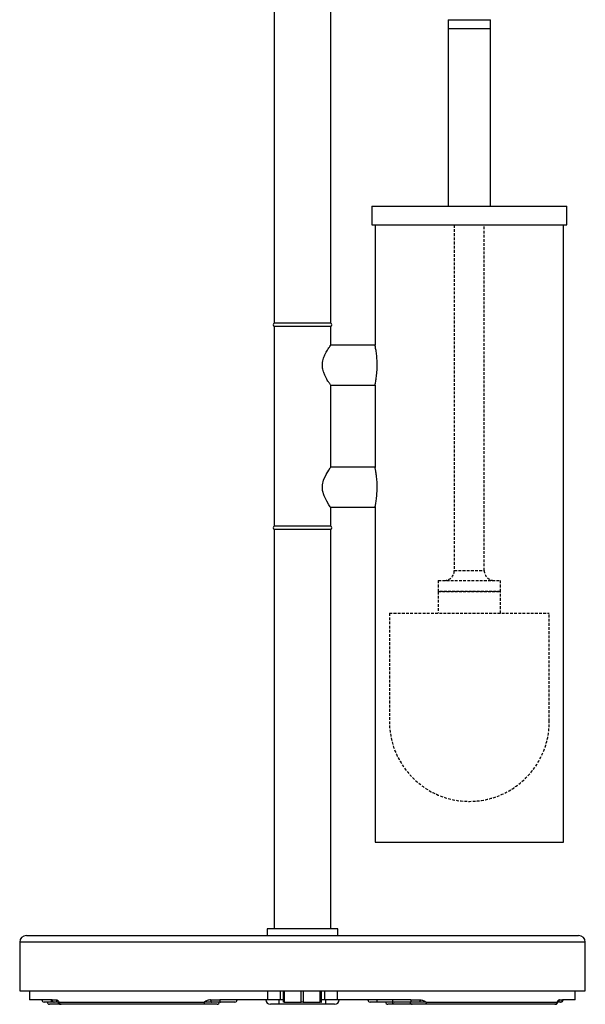
# Model space of a CAD drawing. Units: millimetres. Extents: x -831 to 210, y -52 to 1420.
# Drawn here: x -432 to -177, y -52 to 392 of the extents above; entities that cross this region are included whole.
import ezdxf

# ---------------------------------------------------------------- set-up
doc = ezdxf.new("R2010")
doc.units = ezdxf.units.MM
doc.linetypes.add('HIDDEN', pattern=[0.375, 0.25, -0.125])
doc.layers.add('A1', color=7, linetype='Continuous')
doc.layers.add('A3', color=3, linetype='HIDDEN')

msp = doc.modelspace()

# ---------------------------------------------------------------- linework, layer by layer
at = {"layer": 'A1', "color": 0, "linetype": 'Continuous', "lineweight": 25}
for p, q in [((-316.72, 559.93), (-316.72, 254.93)), ((-291.32, 254.93), (-291.32, 559.93)), ((-238.34, 391.63), (-238.34, 387.63)), ((-238.34, 391.63), (-219.29, 391.63)), ((-219.29, 387.63), (-219.29, 391.63)), ((-238.34, 387.63), (-219.29, 387.63)), ((-238.32, 387.63), (-238.32, 307.63)), ((-219.32, 307.63), (-219.32, 387.63)), ((-272.82, 307.63), (-272.82, 299.13)), ((-272.82, 307.63), (-184.82, 307.63)), ((-184.82, 299.13), (-184.82, 307.63)), ((-272.82, 299.13), (-184.82, 299.13)), ((-271.32, 299.13), (-271.32, 244.93)), ((-186.32, 20.93), (-186.32, 299.13)), ((-291.32, 254.93), (-316.72, 254.93)), ((-314.81, 254.93), (-316.72, 254.93)), ((-316.72, 253.43), (-316.72, 163.43)), ((-291.32, 253.43), (-316.72, 253.43)), ((-314.81, 253.43), (-316.72, 253.43)), ((-291.32, 254.93), (-314.81, 254.93)), ((-291.32, 253.43), (-314.81, 253.43)), ((-291.32, 244.93), (-291.32, 253.43)), ((-271.32, 244.93), (-291.32, 244.93)), ((-291.32, 189.93), (-291.32, 226.93)), ((-291.32, 226.93), (-271.32, 226.93)), ((-271.32, 226.95), (-271.32, 189.93)), ((-271.32, 189.93), (-291.32, 189.93)), ((-291.32, 163.43), (-291.32, 171.93)), ((-291.32, 171.93), (-271.32, 171.93)), ((-271.32, 171.93), (-271.32, 20.93)), ((-291.32, 163.43), (-316.72, 163.43)), ((-316.72, 161.93), (-316.72, -18.07)), ((-291.32, 161.93), (-316.72, 161.93)), ((-292.87, 161.93), (-316.72, 161.93)), ((-291.32, 161.93), (-292.87, 161.93)), ((-291.32, -18.07), (-291.32, 161.93)), ((-271.32, 20.93), (-186.32, 20.93)), ((-428.52, -21.07), (-179.52, -21.07)), ((-319.89, -18.07), (-319.89, -21.07)), ((-304.02, -18.07), (-319.89, -18.07)), ((-288.14, -18.07), (-304.02, -18.07)), ((-288.14, -21.07), (-288.14, -18.07)), ((-431.52, -24.07), (-431.52, -46.07)), ((-176.52, -24.07), (-431.52, -24.07)), ((-176.52, -46.07), (-176.52, -24.07)), ((-431.52, -46.07), (-176.52, -46.07)), ((-427.02, -46.07), (-427.02, -50.07)), ((-319.65, -50.07), (-319.65, -46.07)), ((-314.02, -46.07), (-314.02, -50.07)), ((-312.59, -51.07), (-312.59, -46.07)), ((-312.21, -46.07), (-312.21, -51.07)), ((-304.55, -51.07), (-304.55, -46.07)), ((-303.78, -46.07), (-303.78, -51.07)), ((-295.98, -51.07), (-295.98, -46.07)), ((-295.59, -46.07), (-295.59, -51.07)), ((-295.45, -51.07), (-295.45, -46.07)), ((-294.02, -50.07), (-294.02, -46.07)), ((-288.38, -46.07), (-288.38, -50.07)), ((-181.02, -50.07), (-181.02, -46.07)), ((-416.89, -50.07), (-427.02, -50.07)), ((-416.38, -51.07), (-420.5, -51.07)), ((-413.19, -52.07), (-418.1, -52.07)), ((-416.89, -50.07), (-415.01, -50.07)), ((-415.97, -51.07), (-416.38, -51.07)), ((-414.19, -51.07), (-415.97, -51.07)), ((-413.65, -51.07), (-414.19, -51.07)), ((-413.65, -51.07), (-348.32, -51.07)), ((-412.76, -52.07), (-413.19, -52.07)), ((-347.96, -52.07), (-412.76, -52.07)), ((-345.1, -51.07), (-348.32, -51.07)), ((-342.52, -52.07), (-347.96, -52.07)), ((-345.44, -50.07), (-341.34, -50.07)), ((-341.04, -51.07), (-345.1, -51.07)), ((-319.65, -50.07), (-341.34, -50.07)), ((-334.52, -51.07), (-341.04, -51.07)), ((-314.02, -50.07), (-319.65, -50.07)), ((-314.52, -52.07), (-318.52, -52.07)), ((-314.52, -52.07), (-314.52, -50.07)), ((-293.52, -52.07), (-314.52, -52.07)), ((-312.59, -50.07), (-314.02, -50.07)), ((-312.21, -51.07), (-312.59, -51.07)), ((-312.21, -51.07), (-304.55, -51.07)), ((-303.78, -51.07), (-304.55, -51.07)), ((-303.78, -51.07), (-295.98, -51.07)), ((-295.59, -51.07), (-295.98, -51.07)), ((-295.59, -51.07), (-295.45, -51.07)), ((-294.02, -50.07), (-295.45, -50.07)), ((-288.38, -50.07), (-294.02, -50.07)), ((-293.52, -52.07), (-293.52, -50.07)), ((-289.52, -52.07), (-293.52, -52.07)), ((-255.13, -50.07), (-288.38, -50.07)), ((-270.18, -51.07), (-273.52, -51.07)), ((-262.52, -51.07), (-270.18, -51.07)), ((-262.96, -52.07), (-265.52, -52.07)), ((-254.52, -52.07), (-262.96, -52.07)), ((-255.53, -51.07), (-262.52, -51.07)), ((-251.44, -51.07), (-255.53, -51.07)), ((-255.13, -50.07), (-251.01, -50.07)), ((-248.71, -52.07), (-254.52, -52.07)), ((-248.25, -51.07), (-251.44, -51.07)), ((-190.21, -52.07), (-248.71, -52.07)), ((-248.25, -51.07), (-189.27, -51.07)), ((-189.94, -52.07), (-190.21, -52.07)), ((-188.94, -51.07), (-189.27, -51.07)), ((-187.77, -51.07), (-188.94, -51.07)), ((-188.2, -50.07), (-186.82, -50.07)), ((-187.53, -51.07), (-187.77, -51.07)), ((-181.02, -50.07), (-186.82, -50.07))]:
    msp.add_line(p, q, dxfattribs=at)
at = {"layer": 'A1', "color": 0, "linetype": 'Continuous', "lineweight": 25, "flags": 128}
for points in [[(-291.36, 171.99), (-291.49, 172.17), (-292.08, 173.05), (-293.05, 174.61), (-294.28, 177.11), (-294.94, 179.45), (-295, 182), (-294.53, 184.06), (-293.38, 186.66), (-292.19, 188.65), (-291.5, 189.67), (-291.32, 189.93), (-291.32, 189.93)], [(-347.96, -52.07), (-348.03, -52.05), (-348.1, -51.99), (-348.16, -51.9), (-348.21, -51.77), (-348.26, -51.62), (-348.29, -51.45), (-348.31, -51.26), (-348.32, -51.07)], [(-345.44, -50.07), (-345.43, -50.26), (-345.41, -50.45), (-345.38, -50.62), (-345.34, -50.77), (-345.29, -50.9), (-345.23, -50.99), (-345.17, -51.05), (-345.1, -51.07)], [(-341.34, -50.07), (-341.33, -50.26), (-341.32, -50.45), (-341.29, -50.62), (-341.25, -50.77), (-341.2, -50.9), (-341.15, -50.99), (-341.1, -51.05), (-341.04, -51.07)], [(-270.51, -50.07), (-270.5, -50.26), (-270.48, -50.45), (-270.45, -50.62), (-270.41, -50.77), (-270.36, -50.9), (-270.3, -50.99), (-270.24, -51.05), (-270.18, -51.07)], [(-262.96, -52.07), (-263.03, -52.05), (-263.1, -51.99), (-263.16, -51.9), (-263.21, -51.77), (-263.26, -51.62), (-263.29, -51.45), (-263.31, -51.26), (-263.32, -51.07)], [(-255.13, -50.07), (-255.14, -50.26), (-255.16, -50.45), (-255.2, -50.62), (-255.25, -50.77), (-255.31, -50.9), (-255.38, -50.99), (-255.45, -51.05), (-255.53, -51.07)], [(-251.01, -50.07), (-251.02, -50.26), (-251.04, -50.45), (-251.08, -50.62), (-251.14, -50.77), (-251.2, -50.9), (-251.28, -50.99), (-251.36, -51.05), (-251.44, -51.07)], [(-248.25, -51.07), (-248.26, -51.26), (-248.29, -51.45), (-248.33, -51.62), (-248.38, -51.77), (-248.45, -51.9), (-248.53, -51.99), (-248.62, -52.05), (-248.71, -52.07)]]:
    msp.add_lwpolyline(points, dxfattribs=at)
at = {"layer": 'A1', "color": 0, "linetype": 'Continuous', "lineweight": 25}
for centre, radius, start, end in [((-316.41, 254.18), 0.813, 112.6199, 247.3801), ((-291.63, 254.18), 0.813, 292.6199, 67.3801), ((-316.41, 162.68), 0.813, 112.6199, 247.3801), ((-291.63, 162.68), 0.812, 292.6199, 67.3801), ((-428.52, -24.07), 3, 90, 180), ((-179.52, -24.07), 3, 0, 90), ((-420.5, -50.07), 1, 180, 270), ((-418.1, -51.07), 1, 180, 270), ((-416.38, -50.07), 1, 180, 270), ((-415.93, -50.11), 0.961, 177.6459, 267.4348), ((-414.06, -50.11), 0.955, 177.2127, 266.9116), ((-413.19, -51.07), 1, 180, 270), ((-412.7, -51.12), 0.95, 176.9007, 266.5214), ((-342.52, -51.07), 1, 270, 0), ((-334.52, -50.07), 1, 270, 0), ((-318.52, -50.07), 2, 180, 270), ((-289.52, -50.07), 2, 270, 0), ((-273.52, -50.07), 1, 180, 270), ((-265.52, -51.07), 1, 180, 270), ((-262.52, -50.07), 1, 180, 270), ((-254.52, -51.07), 1, 180, 270), ((-190.24, -51.1), 0.968, 272.0576, 1.9196), ((-189.94, -51.07), 1, 270, 0), ((-189.17, -50.1), 0.972, 271.7744, 1.671), ((-187.79, -50.09), 0.977, 271.4164, 1.3495), ((-187.53, -50.07), 1, 270, 0)]:
    msp.add_arc(centre, radius, start, end, dxfattribs=at)
for points, knots in [([(-291.32, 226.93), (-291.38, 227.01), (-291.49, 227.17), (-292.3, 228.36), (-293.23, 229.86), (-294.04, 231.47), (-294.69, 233.13), (-295.02, 234.69), (-295.09, 236.56), (-294.8, 238.5), (-293.86, 240.85), (-292.89, 242.57), (-292.12, 243.77), (-291.58, 244.56), (-291.27, 245.01), (-291.35, 244.9), (-291.36, 244.88)], [0, 0, 0, 0, 0.090748, 0.181166, 0.279766, 0.337261, 0.396482, 0.476392, 0.500079, 0.587556, 0.674312, 0.776793, 0.835913, 0.897227, 0.984153, 1, 1, 1, 1]), ([(-270.35, 235.93), (-270.38, 236.93), (-270.42, 238.93), (-270.72, 241.6), (-271.05, 243.63), (-271.29, 244.81), (-271.29, 244.82), (-271.3, 244.82)], [0, 0, 0, 0, 0.2115452, 0.422973, 0.6374055, 0.8539004, 1, 1, 1, 1]), ([(-271.31, 226.97), (-271.3, 227.04), (-271.27, 227.18), (-270.99, 228.59), (-270.65, 230.77), (-270.4, 233.36), (-270.37, 235.16), (-270.35, 235.93)], [0, 0, 0, 0, 0.195057, 0.405189, 0.619109, 0.835563, 1, 1, 1, 1]), ([(-271.3, 172.04), (-271.3, 172.01), (-271.33, 171.88), (-271.16, 172.67), (-270.86, 174.33), (-270.53, 176.81), (-270.33, 179.75), (-270.36, 182.81), (-270.59, 185.62), (-270.93, 187.96), (-271.21, 189.44), (-271.35, 190.07), (-271.31, 189.91), (-271.31, 189.9)], [0, 0, 0, 0, 0.0335724, 0.1384651, 0.2441039, 0.3517998, 0.4597547, 0.5656387, 0.6703832, 0.7766597, 0.8847674, 0.9921843, 1, 1, 1, 1]), ([(-415.01, -50.07), (-414.89, -50.07), (-414.77, -50.11), (-414.54, -50.22), (-414.43, -50.31), (-414.2, -50.49), (-414.09, -50.6), (-413.87, -50.83), (-413.76, -50.95), (-413.65, -51.07)], [0, 0, 0, 0, 0.25, 0.25, 0.5, 0.5, 0.75, 0.75, 1, 1, 1, 1]), ([(-345.44, -50.07), (-345.7, -50.07), (-345.95, -50.11), (-346.45, -50.22), (-346.69, -50.31), (-347.17, -50.49), (-347.4, -50.6), (-347.86, -50.83), (-348.09, -50.95), (-348.32, -51.07)], [0, 0, 0, 0, 0.25, 0.25, 0.5, 0.5, 0.75, 0.75, 1, 1, 1, 1]), ([(-251.01, -50.07), (-250.76, -50.07), (-250.52, -50.11), (-250.04, -50.22), (-249.81, -50.31), (-249.35, -50.49), (-249.13, -50.6), (-248.69, -50.83), (-248.47, -50.95), (-248.25, -51.07)], [0, 0, 0, 0, 0.25, 0.25, 0.5, 0.5, 0.75, 0.75, 1, 1, 1, 1]), ([(-188.2, -50.07), (-188.29, -50.07), (-188.39, -50.11), (-188.57, -50.22), (-188.66, -50.31), (-188.84, -50.49), (-188.92, -50.6), (-189.1, -50.83), (-189.19, -50.95), (-189.27, -51.07)], [0, 0, 0, 0, 0.25, 0.25, 0.5, 0.5, 0.75, 0.75, 1, 1, 1, 1])]:
    msp.add_open_spline(points, degree=3, knots=knots, dxfattribs=at)
at = {"layer": 'A3', "color": 3, "lineweight": 25, "ltscale": 5}
for p, q in [((-235.57, 299.13), (-235.57, 143.43)), ((-222.07, 143.43), (-222.07, 299.13)), ((-242.82, 138.93), (-242.82, 133.93)), ((-242.82, 138.93), (-214.82, 138.93)), ((-214.82, 133.93), (-214.82, 138.93)), ((-227.76, 133.93), (-242.82, 133.93)), ((-242.82, 133.93), (-242.82, 124.18)), ((-242.82, 133.93), (-214.82, 133.93)), ((-214.82, 133.93), (-227.76, 133.93)), ((-214.82, 124.18), (-214.82, 133.93))]:
    msp.add_line(p, q, dxfattribs=at)
at = {"layer": 'A3', "color": 3, "ltscale": 5}
for p, q in [((-235.57, 143.43), (-222.07, 143.43)), ((-264.83, 124.18), (-192.75, 124.18)), ((-264.83, 124.18), (-264.83, 75.43)), ((-192.75, 75.43), (-192.75, 124.18))]:
    msp.add_line(p, q, dxfattribs=at)
at = {"layer": 'A3', "color": 3, "lineweight": 25, "ltscale": 5}
for centre, start, end in [((-240.07, 143.43), 270, 0), ((-217.57, 143.43), 180, 270)]:
    msp.add_arc(centre, 4.5, start, end, dxfattribs=at)
at = {"layer": 'A3', "color": 3, "ltscale": 5}
msp.add_arc((-228.79, 75.43), 36.04, 180, 0, dxfattribs=at)

doc.saveas('drawing.dxf')
